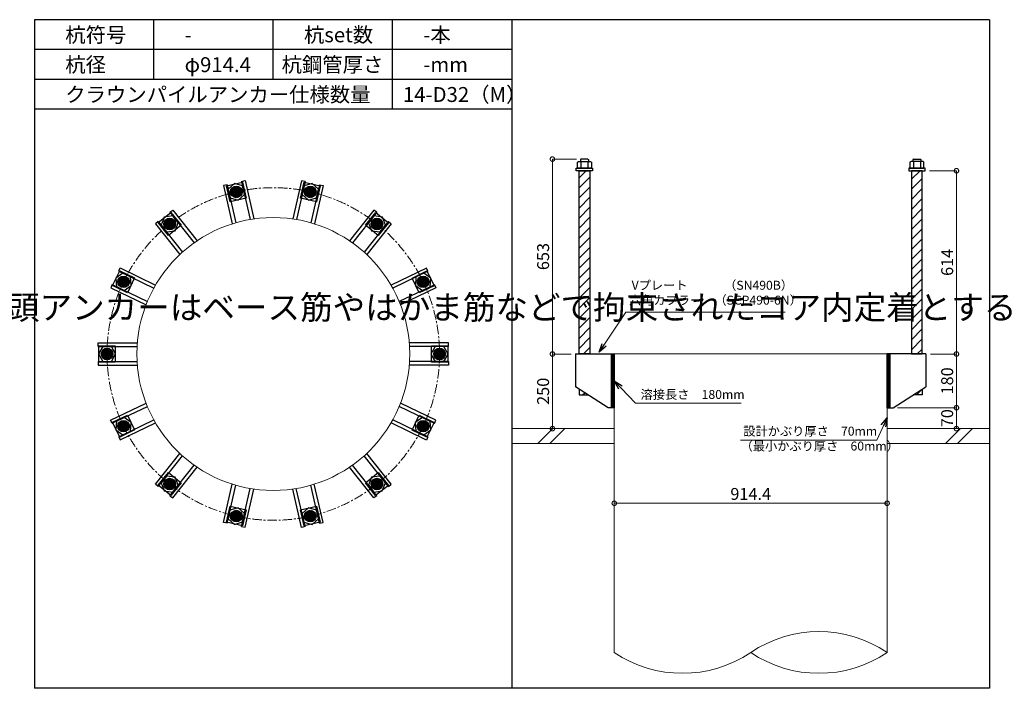
# Model space of a CAD drawing. Units: inches. Extents: x 0 to 48367, y 0 to 19155.
# Drawn here: x 24121 to 27421, y 9895 to 12135 of the extents above; entities that cross this region are included whole.
import ezdxf

# ---------------------------------------------------------------- set-up
doc = ezdxf.new("R2010")
doc.units = ezdxf.units.IN
doc.header["$MEASUREMENT"] = 0
doc.linetypes.add('CENTERX2', pattern=[101.6, 63.5, -12.7, 12.7, -12.7])
for name, color, linetype, lineweight in [('01_KUI', 5, 'Continuous', 13), ('07_CENTER', 1, 'CENTERX2', 9), ('09_SUNPO', 3, 'Continuous', 9), ('22_部品', 3, 'Continuous', 18)]:
    doc.layers.add(name, color=color, linetype=linetype, lineweight=lineweight)
for name, color, linetype in [('02_KANAMONO', 6, 'Continuous'), ('03_ANCHOR', 2, 'Continuous'), ('10_WAKU', 4, 'Continuous')]:
    doc.layers.add(name, color=color, linetype=linetype)
doc.styles.add('Ｐゴシック', font='txt')
doc.dimstyles.new('H05', dxfattribs={"dimtxt": 5, "dimasz": 2.5, "dimexe": 0, "dimexo": 2.5, "dimgap": 1, "dimtad": 1, "dimdec": 1, "dimdsep": 46, "dimtxsty": 'Ｐゴシック', "dimblk": 'DOTSMALL', "dimcen": 0, "dimclrd": 256, "dimclre": 256, "dimclrt": 256, "dimadec": 0, "dimazin": 0, "dimtfac": 1, "dimtdec": 1, "dimtmove": 0, "dimatfit": 3, "dimldrblk": 'OPEN30', "dimfxl": 1, "dimtzin": 0, "dimlwd": -1, "dimlwe": -1, "dimarcsym": 0})
doc.dimstyles.new('H30', dxfattribs={"dimtxt": 30, "dimasz": 30, "dimexe": 0, "dimexo": 15, "dimgap": 6, "dimtad": 1, "dimdec": 1, "dimdsep": 46, "dimtxsty": 'Ｐゴシック', "dimblk": 'DOTSMALL', "dimcen": 0, "dimclrd": 256, "dimclre": 256, "dimclrt": 256, "dimadec": 0, "dimazin": 0, "dimtfac": 1, "dimtdec": 1, "dimtmove": 0, "dimatfit": 3, "dimldrblk": 'OPEN30', "dimfxl": 1, "dimtzin": 0, "dimlwd": -1, "dimlwe": -1, "dimarcsym": 0})

# ---------------------------------------------------------------- blocks, each defined once
blk = doc.blocks.new('_DotSmall')
at = {"color": 0, "const_width": 0.5}
blk.add_lwpolyline([(-0.0625, 0, 1), (0.0625, 0, 1)], format="xyb", close=True, dxfattribs=at)
blk = doc.blocks.new('_Open30')
at = {"layer": '22_部品', "color": 0, "lineweight": -2}
for p, q in [((-1, 0.27), (0, 0)), ((0, 0), (-1, -0.27)), ((0, 0), (-1, 0))]:
    blk.add_line(p, q, dxfattribs=at)
blk = doc.blocks.new('*D382')
at = {"layer": '09_SUNPO', "ltscale": 2}
for p, q in [((25986.9, 11668.3), (25906.2, 11668.3)), ((25906.2, 11015.3), (25906.2, 11668.3)), ((25968.5, 11015.3), (25906.2, 11015.3))]:
    blk.add_line(p, q, dxfattribs=at)
at = {"layer": 'Defpoints', "color": 0, "ltscale": 2}
for p in [(25906.2, 11668.3), (26001.9, 11668.3), (25983.5, 11015.3)]:
    blk.add_point(p, dxfattribs=at)
at = {"layer": '09_SUNPO', "ltscale": 2, "xscale": 30, "yscale": 30, "zscale": 30}
for p, rotation in [((25906.2, 11668.3), 90), ((25906.2, 11015.3), 270)]:
    blk.add_blockref('_DotSmall', p, dxfattribs=dict(at, rotation=rotation))
at = {"layer": '09_SUNPO', "ltscale": 2, "insert": (25880.2, 11341.8), "char_height": 40, "attachment_point": 5, "rotation": 90, "style": 'Ｐゴシック'}
blk.add_mtext('653', dxfattribs=at)
blk = doc.blocks.new('*D383')
at = {"layer": '09_SUNPO', "ltscale": 2}
for p, q in [((25968.5, 11015.3), (25906.2, 11015.3)), ((25906.2, 10765.3), (25906.2, 11015.3)), ((26098.5, 10765.3), (25906.2, 10765.3))]:
    blk.add_line(p, q, dxfattribs=at)
at = {"layer": 'Defpoints', "color": 0, "ltscale": 2}
for p in [(25906.2, 11015.3), (25983.5, 11015.3), (26113.5, 10765.3)]:
    blk.add_point(p, dxfattribs=at)
at = {"layer": '09_SUNPO', "ltscale": 2, "xscale": 30, "yscale": 30, "zscale": 30}
for p, rotation in [((25906.2, 11015.3), 90), ((25906.2, 10765.3), 270)]:
    blk.add_blockref('_DotSmall', p, dxfattribs=dict(at, rotation=rotation))
at = {"layer": '09_SUNPO', "ltscale": 2, "insert": (25880.2, 10890.3), "char_height": 40, "attachment_point": 5, "rotation": 90, "style": 'Ｐゴシック'}
blk.add_mtext('250', dxfattribs=at)
blk = doc.blocks.new('*D397')
at = {"layer": '09_SUNPO', "ltscale": 2}
for p, q in [((27170.4, 11629.3), (27260.4, 11629.3)), ((27260.4, 11015.3), (27260.4, 11629.3)), ((27172.9, 11015.3), (27260.4, 11015.3))]:
    blk.add_line(p, q, dxfattribs=at)
at = {"layer": 'Defpoints', "color": 0, "ltscale": 2}
for p in [(27155.4, 11629.3), (27260.4, 11629.3), (27157.9, 11015.3)]:
    blk.add_point(p, dxfattribs=at)
at = {"layer": '09_SUNPO', "ltscale": 2, "xscale": 30, "yscale": 30, "zscale": 30}
for p, rotation in [((27260.4, 11629.3), 90), ((27260.4, 11015.3), 270)]:
    blk.add_blockref('_DotSmall', p, dxfattribs=dict(at, rotation=rotation))
at = {"layer": '09_SUNPO', "ltscale": 2, "insert": (27234.4, 11322.3), "char_height": 40, "attachment_point": 5, "rotation": 90, "style": 'Ｐゴシック'}
blk.add_mtext('614', dxfattribs=at)
blk = doc.blocks.new('*D398')
at = {"layer": '09_SUNPO', "ltscale": 2}
for p, q in [((27172.9, 11015.3), (27260.4, 11015.3)), ((27260.4, 10835.3), (27260.4, 11015.3)), ((27062.9, 10835.3), (27260.4, 10835.3))]:
    blk.add_line(p, q, dxfattribs=at)
at = {"layer": 'Defpoints', "color": 0, "ltscale": 2}
for p in [(27157.9, 11015.3), (27260.4, 11015.3), (27047.9, 10835.3)]:
    blk.add_point(p, dxfattribs=at)
at = {"layer": '09_SUNPO', "ltscale": 2, "xscale": 30, "yscale": 30, "zscale": 30}
for p, rotation in [((27260.4, 11015.3), 90), ((27260.4, 10835.3), 270)]:
    blk.add_blockref('_DotSmall', p, dxfattribs=dict(at, rotation=rotation))
at = {"layer": '09_SUNPO', "ltscale": 2, "insert": (27234.4, 10925.3), "char_height": 40, "attachment_point": 5, "rotation": 90, "style": 'Ｐゴシック'}
blk.add_mtext('180', dxfattribs=at)
blk = doc.blocks.new('*D399')
at = {"layer": '09_SUNPO', "ltscale": 2}
for p, q in [((27062.9, 10835.3), (27260.4, 10835.3)), ((27260.4, 10765.3), (27260.4, 10835.3)), ((27042.9, 10765.3), (27260.4, 10765.3))]:
    blk.add_line(p, q, dxfattribs=at)
at = {"layer": 'Defpoints', "color": 0, "ltscale": 2}
for p in [(27047.9, 10835.3), (27260.4, 10835.3), (27027.9, 10765.3)]:
    blk.add_point(p, dxfattribs=at)
at = {"layer": '09_SUNPO', "ltscale": 2, "xscale": 30, "yscale": 30, "zscale": 30}
for p, rotation in [((27260.4, 10835.3), 90), ((27260.4, 10765.3), 270)]:
    blk.add_blockref('_DotSmall', p, dxfattribs=dict(at, rotation=rotation))
at = {"layer": '09_SUNPO', "ltscale": 2, "insert": (27234.4, 10800.3), "char_height": 40, "attachment_point": 5, "rotation": 90, "style": 'Ｐゴシック'}
blk.add_mtext('70', dxfattribs=at)
blk = doc.blocks.new('*D463')
at = {"layer": '09_SUNPO', "ltscale": 2}
for p, q in [((26113.5, 10530.3), (26113.5, 10515.3)), ((27027.9, 10530.3), (27027.9, 10515.3)), ((27027.9, 10515.3), (26113.5, 10515.3))]:
    blk.add_line(p, q, dxfattribs=at)
at = {"layer": 'Defpoints', "color": 0, "ltscale": 2}
for p in [(26113.5, 10515.3), (26113.5, 10515.3), (27027.9, 10515.3)]:
    blk.add_point(p, dxfattribs=at)
at = {"layer": '09_SUNPO', "ltscale": 2, "xscale": 30, "yscale": 30, "zscale": 30, "rotation": 180}
blk.add_blockref('_DotSmall', (26113.5, 10515.3), dxfattribs=at)
at = {"layer": '09_SUNPO', "ltscale": 2, "xscale": 30, "yscale": 30, "zscale": 30}
blk.add_blockref('_DotSmall', (27027.9, 10515.3), dxfattribs=at)
at = {"layer": '09_SUNPO', "ltscale": 2, "insert": (26570.7, 10541.3), "char_height": 40, "attachment_point": 5, "style": 'Ｐゴシック'}
blk.add_mtext('914.4', dxfattribs=at)

msp = doc.modelspace()

# ---------------------------------------------------------------- hatches: boundary and pattern name
at = {"layer": '02_KANAMONO'}
h = msp.add_hatch(dxfattribs=at)
h.set_pattern_fill('ANSI34', color=256, scale=10, style=0)
h.set_pattern_definition([(45, (18960.875, 4330.2686), (-5.303301, 5.303301), []), (45, (18962.6425, 4330.2686), (-5.303301, 5.303301), []), (45, (18964.41, 4330.2686), (-5.303301, 5.303301), []), (45, (18966.178, 4330.2686), (-5.303301, 5.303301), [])])
h.paths.add_polyline_path([(26113.49, 11015.35), (26104.49, 11015.35), (26104.49, 10835.35), (26113.49, 10835.35)])
h = msp.add_hatch(dxfattribs=at)
h.set_pattern_fill('ANSI34', color=256, scale=10, style=0)
h.set_pattern_definition([(45, (19884.275, 4330.2686), (-5.303301, 5.303301), []), (45, (19886.0425, 4330.2686), (-5.303301, 5.303301), []), (45, (19887.81, 4330.2686), (-5.303301, 5.303301), []), (45, (19889.578, 4330.2686), (-5.303301, 5.303301), [])])
h.paths.add_polyline_path([(27036.89, 11015.35), (27027.89, 11015.35), (27027.89, 10835.35), (27036.89, 10835.35)])
at = {"layer": '03_ANCHOR'}
h = msp.add_hatch(dxfattribs=at)
h.set_pattern_fill('ANSI31', color=256, scale=190, style=0)
h.set_pattern_definition([(45, (10916.884, -349.731), (-16.793786, 16.793786), [])])
h.paths.add_polyline_path([(26031.49, 11629.35), (25995.49, 11629.35), (25995.49, 11015.35), (25995.49, 11015.35), (26031.49, 11015.35)])
h.paths.add_polyline_path([(25995.49, 10897.71), (25995.49, 10878.35), (26025.92, 10878.35)])
h = msp.add_hatch(dxfattribs=at)
h.set_pattern_fill('ANSI31', color=256, scale=190, style=0)
h.set_pattern_definition([(45, (11431.284, -349.731), (-16.793786, 16.793786), [])])
h.paths.add_polyline_path([(27145.89, 11629.35), (27109.89, 11629.35), (27109.89, 11015.35), (27145.89, 11015.35)])
h.paths.add_polyline_path([(27145.89, 10897.71), (27115.46, 10878.35), (27145.89, 10878.35)])
h = msp.add_hatch(color=256, dxfattribs=at)
h.paths.add_polyline_path([(24850.84, 11540.7, 0.4052337), (24864.76, 11562.12, 0.0153373), (24846.7, 11558.58, 0.0152532), (24829, 11553.96, 0.4053315)])
h.paths.add_polyline_path([(24846.7, 11558.58, -0.0153373), (24864.76, 11562.12, 0.4232509), (24842.67, 11576.48, 0.4231518), (24829, 11553.96, -0.0152532)])
h = msp.add_hatch(color=256, dxfattribs=at)
h.paths.add_polyline_path([(25090.65, 11540.68, 0.4052337), (25112.49, 11553.93, 0.0153373), (25094.68, 11558.58, 0.0152532), (25076.73, 11562.1, 0.4053315)])
h.paths.add_polyline_path([(25094.68, 11558.58, -0.0153373), (25112.49, 11553.93, 0.4232509), (25098.81, 11576.46, 0.4231518), (25076.73, 11562.1, -0.0152532)])
h = msp.add_hatch(color=256, dxfattribs=at)
h.paths.add_polyline_path([(24634.77, 11436.67, 0.4052337), (24638.02, 11462.01, 0.0153373), (24623.28, 11450.98, 0.0152532), (24609.33, 11439.14, 0.4053315)])
h.paths.add_polyline_path([(24623.28, 11450.98, -0.0153373), (24638.02, 11462.01, 0.4232509), (24611.88, 11465.36, 0.4231518), (24609.33, 11439.14, -0.0152532)])
h = msp.add_hatch(color=256, dxfattribs=at)
h.paths.add_polyline_path([(25306.7, 11436.61, 0.4052337), (25332.13, 11439.07, 0.0153373), (25318.1, 11450.98, 0.0152532), (25303.45, 11461.95, 0.4053315)])
h.paths.add_polyline_path([(25318.1, 11450.98, -0.0153373), (25332.13, 11439.07, 0.4232509), (25329.58, 11465.3, 0.4231518), (25303.45, 11461.95, -0.0152532)])
h = msp.add_hatch(color=256, dxfattribs=at)
h.paths.add_polyline_path([(24485.23, 11249.19, 0.4052337), (24477.16, 11273.43, 0.0153373), (24468.67, 11257.11, 0.0152532), (24461.24, 11240.38, 0.4053315)])
h.paths.add_polyline_path([(24468.67, 11257.11, -0.0153373), (24477.16, 11273.43, 0.4232509), (24452.16, 11265.11, 0.4231518), (24461.24, 11240.38, -0.0152532)])
h = msp.add_hatch(color=256, dxfattribs=at)
h.paths.add_polyline_path([(25456.2, 11249.1, 0.4052337), (25480.18, 11240.29, 0.0153373), (25472.71, 11257.11, 0.0152532), (25464.27, 11273.34, 0.4053315)])
h.paths.add_polyline_path([(25472.71, 11257.11, -0.0153373), (25480.18, 11240.29, 0.4232509), (25489.27, 11265.02, 0.4231518), (25464.27, 11273.34, -0.0152532)])
h = msp.add_hatch(color=256, dxfattribs=at)
h.paths.add_polyline_path([(24431.84, 11015.4, 0.4052337), (24414.06, 11033.74, 0.0153373), (24413.49, 11015.35, 0.0152532), (24414.05, 10997.06, 0.4053315)])
h.paths.add_polyline_path([(24413.49, 11015.35, -0.0153373), (24414.06, 11033.74, 0.4232509), (24395.14, 11015.4, 0.4231518), (24414.05, 10997.06, -0.0152532)])
h = msp.add_hatch(color=256, dxfattribs=at)
h.paths.add_polyline_path([(25509.54, 11015.3, 0.4052337), (25527.33, 10996.95, 0.0153373), (25527.89, 11015.35, 0.0152532), (25527.34, 11033.64, 0.4053315)])
h.paths.add_polyline_path([(25527.89, 11015.35, -0.0153373), (25527.33, 10996.95, 0.4232509), (25546.24, 11015.3, 0.4231518), (25527.34, 11033.64, -0.0152532)])
h = msp.add_hatch(color=256, dxfattribs=at)
h.paths.add_polyline_path([(24485.18, 10781.59, 0.4052337), (24461.2, 10790.4, 0.0153373), (24468.67, 10773.59, 0.0152532), (24477.11, 10757.35, 0.4053315)])
h.paths.add_polyline_path([(24468.67, 10773.59, -0.0153373), (24461.2, 10790.4, 0.4232509), (24452.12, 10765.67, 0.4231518), (24477.11, 10757.35, -0.0152532)])
h = msp.add_hatch(color=256, dxfattribs=at)
h.paths.add_polyline_path([(25456.16, 10781.5, 0.4052337), (25464.22, 10757.26, 0.0153373), (25472.71, 10773.59, 0.0152532), (25480.15, 10790.31, 0.4053315)])
h.paths.add_polyline_path([(25472.71, 10773.59, -0.0153373), (25464.22, 10757.26, 0.4232509), (25489.22, 10765.58, 0.4231518), (25480.15, 10790.31, -0.0152532)])
h = msp.add_hatch(color=256, dxfattribs=at)
h.paths.add_polyline_path([(24634.69, 10594.09, 0.4052337), (24609.26, 10591.62, 0.0153373), (24623.28, 10579.71, 0.0152532), (24637.93, 10568.74, 0.4053315)])
h.paths.add_polyline_path([(24623.28, 10579.71, -0.0153373), (24609.26, 10591.62, 0.4232509), (24611.8, 10565.39, 0.4231518), (24637.93, 10568.74, -0.0152532)])
h = msp.add_hatch(color=256, dxfattribs=at)
h.paths.add_polyline_path([(25306.62, 10594.03, 0.4052337), (25303.37, 10568.68, 0.0153373), (25318.1, 10579.71, 0.0152532), (25332.05, 10591.55, 0.4053315)])
h.paths.add_polyline_path([(25318.1, 10579.71, -0.0153373), (25303.37, 10568.68, 0.4232509), (25329.5, 10565.33, 0.4231518), (25332.05, 10591.55, -0.0152532)])
h = msp.add_hatch(color=256, dxfattribs=at)
h.paths.add_polyline_path([(24850.74, 10490.02, 0.4052337), (24828.9, 10476.76, 0.0153373), (24846.7, 10472.12, 0.0152532), (24864.66, 10468.59, 0.4053315)])
h.paths.add_polyline_path([(24846.7, 10472.12, -0.0153373), (24828.9, 10476.76, 0.4232509), (24842.57, 10454.24, 0.4231518), (24864.66, 10468.59, -0.0152532)])
h = msp.add_hatch(color=256, dxfattribs=at)
h.paths.add_polyline_path([(25090.55, 10490, 0.4052337), (25076.63, 10468.57, 0.0153373), (25094.68, 10472.12, 0.0152532), (25112.39, 10476.73, 0.4053315)])
h.paths.add_polyline_path([(25094.68, 10472.12, -0.0153373), (25076.63, 10468.57, 0.4232509), (25098.72, 10454.22, 0.4231518), (25112.39, 10476.73, -0.0152532)])

# ---------------------------------------------------------------- linework, layer by layer
at = {"layer": '01_KUI', "linetype": 'Continuous'}
msp.add_line((26113.49, 11015.35), (27027.89, 11015.35), dxfattribs=at)
at = {"layer": '01_KUI'}
for p, q in [((26113.49, 11015.35), (26113.49, 10015.35)), ((27027.89, 11015.35), (27027.89, 10015.35))]:
    msp.add_line(p, q, dxfattribs=at)
at = {"layer": '01_KUI', "color": 2}
for p, q in [((25770.69, 10765.35), (26113.49, 10765.35)), ((27370.69, 10765.35), (27027.89, 10765.35)), ((25770.69, 10715.35), (26113.49, 10715.35)), ((27370.69, 10715.35), (27027.89, 10715.35))]:
    msp.add_line(p, q, dxfattribs=at)
at = {"layer": '01_KUI', "color": 4, "linetype": 'Continuous'}
for p, q in [((25907.25, 10765.35), (25857.25, 10715.35)), ((25947.4, 10765.35), (25897.4, 10715.35)), ((27273.74, 10765.35), (27223.74, 10715.35)), ((27313.9, 10765.35), (27263.9, 10715.35))]:
    msp.add_line(p, q, dxfattribs=at)
at = {"layer": '01_KUI'}
msp.add_circle((24970.69, 11015.35), 457.2, dxfattribs=at)
for centre, start, end in [((26799.29, 9676.07), 56.02842, 123.9716), ((26342.09, 10354.62), 236.02844, 303.97158), ((26799.29, 10354.62), 236.0284, 303.97158)]:
    msp.add_arc(centre, 409.1, start, end, dxfattribs=at)
at = {"layer": '02_KANAMONO'}
for p, q in [((24864.45, 11593.4), (24876.15, 11596.07)), ((24864.45, 11593.4), (24893.53, 11465.99)), ((24876.15, 11596.07), (24905.41, 11467.86)), ((25065.33, 11596.05), (25036.07, 11467.85)), ((25077.03, 11593.38), (25047.95, 11465.97)), ((25077.03, 11593.38), (25065.33, 11596.05)), ((24815.7, 11582.27), (24804.01, 11579.6)), ((24804.01, 11579.6), (24833.27, 11451.4)), ((24815.7, 11582.27), (24844.78, 11454.87)), ((25125.78, 11582.25), (25096.7, 11454.84)), ((25137.48, 11579.58), (25108.22, 11451.37)), ((25125.78, 11582.25), (25137.48, 11579.58)), ((24624.17, 11490.06), (24633.55, 11497.54)), ((24624.17, 11490.06), (24705.65, 11387.88)), ((24633.55, 11497.54), (24715.54, 11394.72)), ((25307.92, 11497.48), (25225.93, 11394.67)), ((25317.3, 11489.99), (25235.82, 11387.82)), ((25317.3, 11489.99), (25307.92, 11497.48)), ((24585.07, 11458.88), (24575.69, 11451.4)), ((24575.69, 11451.4), (24657.68, 11348.59)), ((24585.07, 11458.88), (24666.55, 11356.71)), ((25356.39, 11458.82), (25274.91, 11356.64)), ((25365.77, 11451.34), (25283.78, 11348.52)), ((25356.39, 11458.82), (25365.77, 11451.34)), ((24452.51, 11292.69), (24457.72, 11303.5)), ((24452.51, 11292.69), (24570.26, 11235.99)), ((24457.72, 11303.5), (24576.2, 11246.45)), ((25483.71, 11303.41), (25365.24, 11246.36)), ((25488.92, 11292.6), (25371.18, 11235.9)), ((25488.92, 11292.6), (25483.71, 11303.41)), ((24430.82, 11247.64), (24425.61, 11236.83)), ((24425.61, 11236.83), (24544.09, 11179.78)), ((24430.82, 11247.64), (24548.56, 11190.94)), ((25510.61, 11247.55), (25392.87, 11190.85)), ((25515.82, 11236.74), (25397.34, 11179.68)), ((25510.61, 11247.55), (25515.82, 11236.74)), ((24383.49, 11040.4), (24383.49, 11052.4)), ((24383.49, 11052.4), (24515, 11052.4)), ((24383.49, 11040.4), (24514.18, 11040.4)), ((25557.89, 11052.3), (25426.4, 11052.3)), ((25557.89, 11040.3), (25427.21, 11040.3)), ((25557.89, 11040.3), (25557.89, 11052.3)), ((24383.49, 10990.4), (24514.17, 10990.4)), ((24383.49, 10990.4), (24383.49, 10978.4)), ((25557.89, 10990.3), (25427.21, 10990.3)), ((25557.89, 10990.3), (25557.89, 10978.3)), ((25983.49, 11015.35), (26113.49, 11015.35)), ((26113.49, 11015.35), (26113.49, 10835.35)), ((27157.89, 11015.35), (27027.89, 11015.35)), ((27027.89, 11015.35), (27027.89, 10835.35)), ((24383.49, 10978.4), (24514.99, 10978.4)), ((25557.89, 10978.3), (25426.39, 10978.3)), ((26093.49, 10835.35), (25983.49, 10905.35)), ((27047.89, 10835.35), (27157.89, 10905.35)), ((24425.57, 10793.95), (24544.05, 10851.01)), ((24430.78, 10783.14), (24548.52, 10839.84)), ((25510.57, 10783.05), (25392.83, 10839.75)), ((25515.77, 10793.86), (25397.3, 10850.91)), ((26113.49, 10835.35), (26093.49, 10835.35)), ((27027.89, 10835.35), (27047.89, 10835.35)), ((24430.78, 10783.14), (24425.57, 10793.95)), ((24452.47, 10738.09), (24570.21, 10794.79)), ((25488.87, 10738), (25371.13, 10794.7)), ((25510.57, 10783.05), (25515.77, 10793.86)), ((24457.68, 10727.28), (24576.15, 10784.33)), ((25483.67, 10727.19), (25365.19, 10784.25)), ((24452.47, 10738.09), (24457.68, 10727.28)), ((25488.87, 10738), (25483.67, 10727.19)), ((24575.61, 10579.36), (24657.6, 10682.17)), ((24584.99, 10571.87), (24666.48, 10674.05)), ((25356.31, 10571.81), (25274.83, 10673.98)), ((25365.69, 10579.29), (25283.71, 10682.1)), ((24624.09, 10540.7), (24705.56, 10642.87)), ((24633.47, 10533.22), (24715.45, 10636.02)), ((25307.84, 10533.15), (25225.85, 10635.97)), ((25317.22, 10540.64), (25235.74, 10642.81)), ((24584.99, 10571.87), (24575.61, 10579.36)), ((24803.91, 10451.11), (24833.17, 10579.32)), ((24815.61, 10448.44), (24844.69, 10575.85)), ((24864.35, 10437.32), (24893.43, 10564.72)), ((24876.05, 10434.65), (24905.31, 10562.85)), ((25065.24, 10434.62), (25035.97, 10562.83)), ((25076.94, 10437.29), (25047.85, 10564.7)), ((25125.68, 10448.42), (25096.6, 10575.83)), ((25137.38, 10451.09), (25108.12, 10579.29)), ((25356.31, 10571.81), (25365.69, 10579.29)), ((24624.09, 10540.7), (24633.47, 10533.22)), ((25317.22, 10540.64), (25307.84, 10533.15)), ((24815.61, 10448.44), (24803.91, 10451.11)), ((24864.35, 10437.32), (24876.05, 10434.65)), ((25076.94, 10437.29), (25065.24, 10434.62)), ((25125.68, 10448.42), (25137.38, 10451.09))]:
    msp.add_line(p, q, dxfattribs=at)
at = {"layer": '02_KANAMONO', "ltscale": 0.5}
for p, q in [((25983.49, 11015.35), (25983.49, 10905.35)), ((27157.89, 11015.35), (27157.89, 10905.35))]:
    msp.add_line(p, q, dxfattribs=at)
at = {"layer": '02_KANAMONO'}
for points in [[(24825.59, 11538.96), (24853.17, 11530.45), (24874.32, 11550.08), (24867.9, 11578.21), (24840.32, 11586.72), (24819.17, 11567.09)], [(25067.15, 11550.06), (25088.3, 11530.43), (25115.88, 11538.94), (25122.3, 11567.07), (25101.15, 11586.7), (25073.57, 11578.2)], [(24612.77, 11424.15), (24641.31, 11428.45), (24651.85, 11455.31), (24633.86, 11477.87), (24605.33, 11473.57), (24594.78, 11446.71)], [(25289.6, 11455.26), (25300.14, 11428.39), (25328.68, 11424.09), (25346.67, 11446.66), (25336.13, 11473.52), (25307.59, 11477.82)], [(24470.85, 11228.37), (24494.69, 11244.62), (24492.54, 11273.4), (24466.54, 11285.92), (24442.69, 11269.67), (24444.85, 11240.89)], [(25448.89, 11273.32), (25446.73, 11244.55), (25470.58, 11228.29), (25496.58, 11240.81), (25498.73, 11269.59), (25474.89, 11285.85)], [(24427.92, 10990.4), (24442.35, 11015.39), (24427.92, 11040.38), (24399.06, 11040.38), (24384.63, 11015.39), (24399.06, 10990.4)], [(25513.46, 11040.3), (25499.03, 11015.3), (25513.46, 10990.31), (25542.32, 10990.31), (25556.75, 11015.3), (25542.32, 11040.3)], [(26104.49, 11015.35), (26113.49, 11015.35), (26113.49, 10835.35), (26104.49, 10835.35)], [(27027.89, 11015.35), (27036.89, 11015.35), (27036.89, 10835.35), (27027.89, 10835.35)], [(24492.5, 10757.37), (24494.66, 10786.15), (24470.81, 10802.4), (24444.81, 10789.88), (24442.65, 10761.1), (24466.5, 10744.85)], [(25470.54, 10802.33), (25446.69, 10786.07), (25448.85, 10757.29), (25474.85, 10744.77), (25498.7, 10761.03), (25496.54, 10789.8)], [(24651.79, 10575.44), (24641.24, 10602.3), (24612.71, 10606.6), (24594.72, 10584.04), (24605.26, 10557.17), (24633.79, 10552.87)], [(25328.61, 10606.55), (25300.08, 10602.25), (25289.53, 10575.38), (25307.53, 10552.82), (25336.06, 10557.12), (25346.6, 10583.98)], [(24874.24, 10480.63), (24853.08, 10500.26), (24825.51, 10491.76), (24819.09, 10463.62), (24840.24, 10443.99), (24867.82, 10452.5)], [(25115.8, 10491.74), (25088.22, 10500.24), (25067.06, 10480.61), (25073.49, 10452.48), (25101.06, 10443.97), (25122.22, 10463.6)]]:
    msp.add_lwpolyline(points, close=True, dxfattribs=at)
for centre, radius in [((24846.7, 11558.58), 19.5), ((24846.75, 11558.59), 18.35), ((25094.68, 11558.58), 19.5), ((25094.73, 11558.57), 18.35), ((24623.28, 11450.98), 19.5), ((24623.32, 11451.01), 18.35), ((25318.1, 11450.98), 19.5), ((25318.14, 11450.95), 18.35), ((24468.67, 11257.11), 19.5), ((24468.7, 11257.15), 18.35), ((25472.71, 11257.11), 19.5), ((25472.73, 11257.06), 18.35), ((24413.49, 11015.35), 19.5), ((24413.49, 11015.4), 18.35), ((25527.89, 11015.35), 19.5), ((25527.89, 11015.3), 18.35), ((24468.67, 10773.59), 19.5), ((24468.65, 10773.63), 18.35), ((25472.71, 10773.59), 19.5), ((25472.69, 10773.54), 18.35), ((24623.28, 10579.71), 19.5), ((24623.25, 10579.74), 18.35), ((25318.1, 10579.71), 19.5), ((25318.06, 10579.68), 18.35), ((24846.7, 10472.12), 19.5), ((24846.66, 10472.13), 18.35), ((25094.68, 10472.12), 19.5), ((25094.63, 10472.11), 18.35)]:
    msp.add_circle(centre, radius, dxfattribs=at)
at = {"layer": '03_ANCHOR'}
for p, q in [((26001.86, 11668.35), (25999.99, 11666.48)), ((25999.99, 11666.48), (25999.99, 11660.35)), ((26025.12, 11668.35), (26001.86, 11668.35)), ((26025.12, 11668.35), (26026.99, 11666.48)), ((26026.99, 11666.48), (26026.99, 11660.35)), ((27116.26, 11668.35), (27114.39, 11666.48)), ((27114.39, 11666.48), (27114.39, 11660.35)), ((27116.26, 11668.35), (27139.52, 11668.35)), ((27139.52, 11668.35), (27141.39, 11666.48)), ((27141.39, 11666.48), (27141.39, 11660.35)), ((25995.49, 10897.71), (25995.49, 10878.35)), ((27145.89, 10897.71), (27145.89, 10878.35)), ((25995.49, 10878.35), (26025.92, 10878.35)), ((27145.89, 10878.35), (27115.46, 10878.35))]:
    msp.add_line(p, q, dxfattribs=at)
at = {"layer": '03_ANCHOR', "color": 4}
for p, q in [((26001.66, 11660.35), (26001.66, 11638.35)), ((26025.33, 11660.35), (26025.33, 11638.35)), ((27116.06, 11660.35), (27116.06, 11638.35)), ((27139.73, 11660.35), (27139.73, 11638.35))]:
    msp.add_line(p, q, dxfattribs=at)
for points in [[(25993.99, 11660.35), (26032.99, 11660.35), (26036.99, 11658.05), (26036.99, 11638.35), (25989.99, 11638.35), (25989.99, 11658.05)], [(27147.39, 11660.35), (27108.39, 11660.35), (27104.39, 11658.05), (27104.39, 11638.35), (27151.39, 11638.35), (27151.39, 11658.05)], [(24867.44, 11591.52), (24879.68, 11537.9), (24826.06, 11525.66), (24813.82, 11579.28)], [(25127.66, 11579.26), (25115.42, 11525.64), (25061.8, 11537.87), (25074.04, 11591.5)], [(24627.68, 11489.66), (24661.97, 11446.66), (24618.97, 11412.37), (24584.68, 11455.37)], [(25356.79, 11455.31), (25322.5, 11412.31), (25279.49, 11446.6), (25313.79, 11489.6)], [(24455.85, 11293.86), (24505.4, 11270), (24481.54, 11220.44), (24431.99, 11244.31)], [(25509.44, 11244.22), (25459.89, 11220.35), (25436.03, 11269.91), (25485.58, 11293.77)], [(24385.99, 11042.9), (24440.99, 11042.9), (24440.99, 10987.9), (24385.99, 10987.9)], [(25555.39, 10987.8), (25500.39, 10987.8), (25500.39, 11042.8), (25555.39, 11042.8)], [(24431.94, 10786.48), (24481.5, 10810.34), (24505.36, 10760.79), (24455.81, 10736.92)], [(25485.54, 10736.83), (25435.98, 10760.7), (25459.85, 10810.25), (25509.4, 10786.39)], [(24584.6, 10575.39), (24618.89, 10618.39), (24661.89, 10584.1), (24627.6, 10541.1)], [(25313.71, 10541.03), (25279.42, 10584.03), (25322.42, 10618.33), (25356.71, 10575.32)], [(24813.73, 10451.44), (24825.96, 10505.06), (24879.59, 10492.82), (24867.35, 10439.2)], [(25073.94, 10439.18), (25061.7, 10492.8), (25115.32, 10505.04), (25127.56, 10451.41)]]:
    msp.add_lwpolyline(points, close=True, dxfattribs=at)
at = {"layer": '03_ANCHOR', "color": 4, "ltscale": 2}
for points in [[(26040.99, 11638.35), (26040.99, 11629.35), (25985.99, 11629.35), (25985.99, 11638.35)], [(27100.39, 11638.35), (27100.39, 11629.35), (27155.39, 11629.35), (27155.39, 11638.35)]]:
    msp.add_lwpolyline(points, close=True, dxfattribs=at)
at = {"layer": '03_ANCHOR', "linetype": 'Continuous'}
for points in [[(25995.49, 11629.35), (26031.49, 11629.35), (26031.49, 11015.35), (25995.49, 11015.35)], [(27145.89, 11629.35), (27109.89, 11629.35), (27109.89, 11015.35), (27145.89, 11015.35)]]:
    msp.add_lwpolyline(points, close=True, dxfattribs=at)
at = {"layer": '03_ANCHOR', "color": 4}
for centre in [(24846.75, 11558.59), (25094.73, 11558.57), (24623.32, 11451.01), (25318.14, 11450.95), (24468.7, 11257.15), (25472.73, 11257.06), (24413.49, 11015.4), (25527.89, 11015.3), (24468.65, 10773.63), (25472.69, 10773.54), (24623.25, 10579.74), (25318.06, 10579.68), (24846.66, 10472.13), (25094.63, 10472.11)]:
    msp.add_circle(centre, 14, dxfattribs=at)
at = {"layer": '07_CENTER', "ltscale": 0.5}
msp.add_circle((24970.69, 11015.35), 557.2, dxfattribs=at)
at = {"layer": '10_WAKU', "linetype": 'Continuous', "lineweight": 25}
for p, q in [((24170.69, 12135.35), (24170.69, 9895.35)), ((27370.69, 12135.35), (24170.69, 12135.35)), ((27370.69, 12135.35), (27370.69, 9895.35)), ((25770.69, 12035.35), (24170.69, 12035.35)), ((25770.69, 11935.35), (24170.69, 11935.35)), ((25770.69, 11835.35), (24170.69, 11835.35)), ((27370.69, 9895.35), (24170.69, 9895.35))]:
    msp.add_line(p, q, dxfattribs=at)
at = {"layer": '10_WAKU'}
for p, q in [((24570.69, 12035.35), (24570.69, 12135.35)), ((24970.69, 12035.35), (24970.69, 12135.35)), ((25370.69, 12035.35), (25370.69, 12135.35)), ((25770.69, 12135.35), (25770.69, 9895.35)), ((24570.69, 11935.35), (24570.69, 12035.35)), ((24970.69, 11935.35), (24970.69, 12035.35)), ((25370.69, 11935.35), (25370.69, 12035.35)), ((25370.69, 11835.35), (25370.69, 11935.35))]:
    msp.add_line(p, q, dxfattribs=at)

# ---------------------------------------------------------------- texts
at = {"layer": '09_SUNPO', "ltscale": 2, "attachment_point": 1}
for s, insert, char_height, width in [('{\\fMS PGothic|b0|i0|c128|p50;杭符号}', (24273.42, 12109.7), 50, 212.8435), ('{\\fMS PGothic|b0|i0|c128|p50;杭set数}', (25073.42, 12109.7), 50, 269.8036), ('{\\fMS PGothic|b0|i0|c128|p50;-本}', (25473.42, 12109.7), 50, 212.8435), ('{\\fMS PGothic|b0|i0|c128|p50;-}', (24673.42, 12109.7), 50, 212.8435), ('{\\fMS PGothic|b0|i0|c128|p50;杭径}', (24273.42, 12009.7), 50, 212.8435), ('{\\fMS PGothic|b0|i0|c128|p50;杭鋼管厚さ}', (24998.51, 12009.7), 50, 383.9476), ('{\\fMS PGothic|b0|i0|c128|p50;φ914.4}', (24673.42, 12009.7), 50, 212.8435), ('{\\fMS PGothic|b0|i0|c128|p50;-mm}', (25473.42, 12009.7), 50, 212.8435), ('{\\fMS PGothic|b0|i0|c128|p50;クラウンパイルアンカー仕様数量}', (24273.42, 11909.7), 50, 1018.9855), ('{\\fMS PGothic|b0|i0|c128|p50;14-D32（M）}', (25405.15, 11909.7), 50, 383.9476), ('{\\fMS PGothic|b0|i0|c128|p50; Vプレート\u3000\u3000\u3000（SN490B）\\P六角カプラー\u3000（SCP490-6N）}', (26162.56, 11260.65), 30, 879.0602), ('{\\fMS PGothic|b0|i0|c128|p50;・杭頭部に作用する応力を柱や基礎梁等に伝達させるための，杭頭部周囲の基礎フーチングの配筋などについては設計者により決定される．杭頭アンカーはベース筋やはかま筋などで拘束されたコア内定着とする．}', (17093.08, 11211.51), 80, 3096.3239), ('{\\fMS PGothic|b0|i0|c128|p50;溶接長さ\u3000180mm}', (26201.64, 10894.83), 30, 362.7345), ('{\\fMS PGothic|b0|i0|c128|p50; 設計かぶり厚さ\u300070mm\\P（最小かぶり厚さ\u300060mm）}', (26536.81, 10771.91), 30, 469.0571)]:
    msp.add_mtext(s, dxfattribs=dict(at, insert=insert, char_height=char_height, width=width))

# ---------------------------------------------------------------- dimensions: what is measured, and where the dimension line sits
at = {"layer": '09_SUNPO', "ltscale": 2}
for base, p1, p2, angle, picture, middle in [((25906.22, 11668.35), (25983.49, 11015.35), (26001.86, 11668.35), 90, '*D382', (25906.22, 11341.85)), ((27260.43, 11629.35), (27157.89, 11015.35), (27155.39, 11629.35), 90, '*D397', (27260.43, 11322.35)), ((25906.22, 11015.35), (26113.49, 10765.35), (25983.49, 11015.35), 90, '*D383', (25906.22, 10890.35)), ((27260.43, 11015.35), (27047.89, 10835.35), (27157.89, 11015.35), 90, '*D398', (27260.43, 10925.35)), ((27260.43, 10835.35), (27027.89, 10765.35), (27047.89, 10835.35), 90, '*D399', (27260.43, 10800.35)), ((26113.49, 10515.35), (27027.89, 10515.35), (26113.49, 10515.35), 180, '*D463', (26570.69, 10515.35))]:
    dim = msp.add_linear_dim(base=base, p1=p1, p2=p2, angle=angle, dimstyle='H30', override={"dimtxt": 40}, dxfattribs=at)
    dim.commit()
    dim.dimension.update_dxf_attribs({"geometry": picture, "text_midpoint": middle, "dimtype": 160})

# ---------------------------------------------------------------- leaders
for points in [[(26063.01, 11021.06), (26152.03, 11154.96), (26686.3, 11154.96)], [(26113.49, 10925.35), (26184.82, 10850.45), (26539.26, 10850.45)], [(27027.89, 10801.64), (26993.7, 10726.74), (26536.81, 10726.74)]]:
    msp.add_leader(points, dimstyle='H05', override={"dimasz": 30, "dimtxsty": 'Ｐゴシック'}, dxfattribs=at)

doc.saveas('drawing.dxf')
